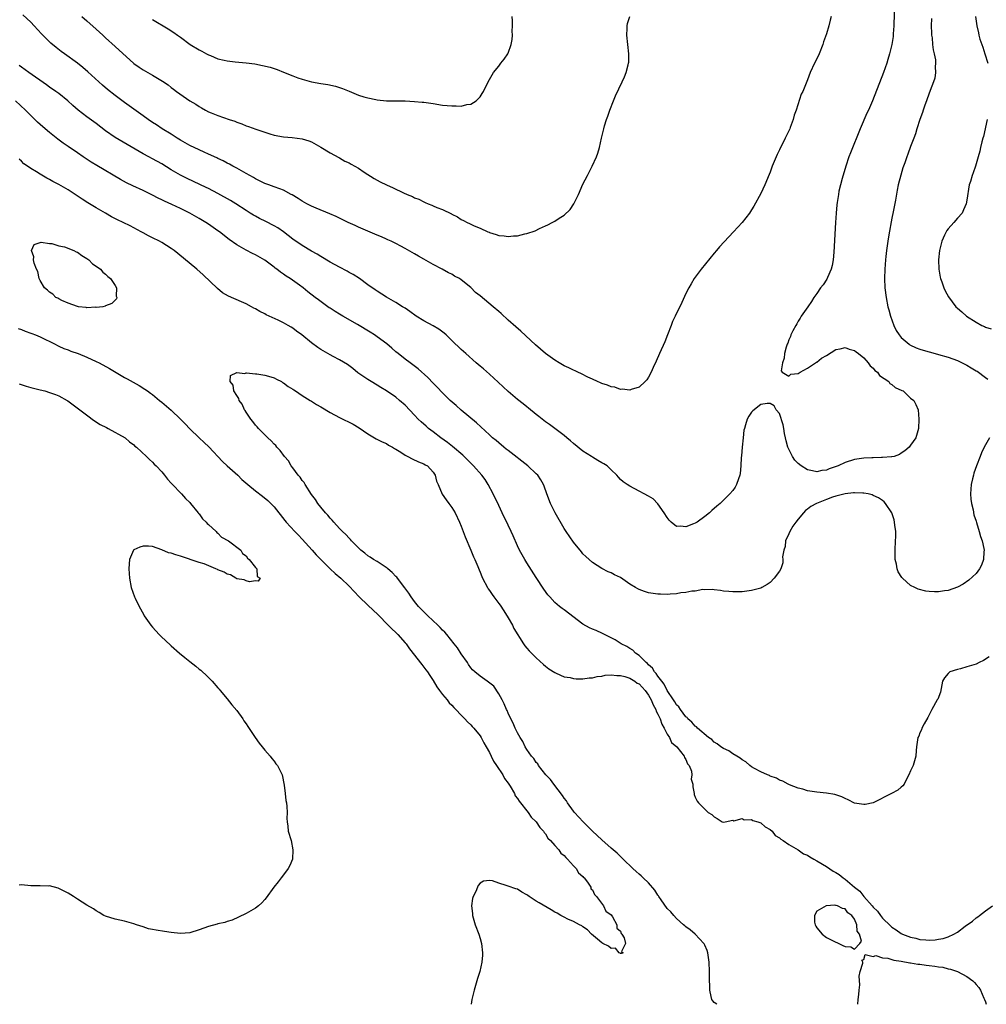
# Model space of a CAD drawing. Units: inches. Extents: x 2616000 to 2619000, y 1503000 to 1506000.
# Drawn here: x 2616583 to 2616789, y 1503000 to 1503210 of the extents above; entities that cross this region are included whole.
import ezdxf

# ---------------------------------------------------------------- set-up
doc = ezdxf.new("R2010")
doc.units = ezdxf.units.IN
doc.header["$MEASUREMENT"] = 0
doc.layers.add('LD26161503_2ft', color=212, linetype='Continuous')

msp = doc.modelspace()

# ---------------------------------------------------------------- linework, layer by layer
at = {"layer": 'LD26161503_2ft'}
for points, elevation in [([(2616769.56, 1503213), (2616769.43, 1503209.43), (2616769.44, 1503209), (2616769.29, 1503207.29), (2616769.29, 1503207), (2616769.27, 1503206.73), (2616768.99, 1503205), (2616768.5, 1503203), (2616768.16, 1503201.84), (2616767.9, 1503201), (2616767.18, 1503199), (2616764.84, 1503193), (2616764, 1503191), (2616763.68, 1503190.32), (2616762.23, 1503187), (2616760.14, 1503181.86), (2616759.82, 1503181), (2616759.14, 1503179), (2616758.36, 1503176.36), (2616758.01, 1503175), (2616757.7, 1503173.7), (2616757.57, 1503173), (2616757.29, 1503171.29), (2616757.25, 1503170.75), (2616757.08, 1503169), (2616756.95, 1503167), (2616756.63, 1503160.63), (2616756.46, 1503159), (2616756.21, 1503157.79), (2616756.01, 1503157), (2616755.22, 1503155.22), (2616755.09, 1503154.91), (2616754.29, 1503153.71), (2616753.77, 1503153), (2616753, 1503151.85), (2616752.36, 1503151), (2616751.86, 1503150.14), (2616751.01, 1503149), (2616749.65, 1503147), (2616749.43, 1503146.57), (2616749, 1503145.92), (2616748.67, 1503145.33), (2616748.45, 1503145), (2616747.83, 1503143.83), (2616747.44, 1503143), (2616747.35, 1503142.65), (2616747, 1503141.91), (2616746.76, 1503141.24), (2616746.63, 1503141), (2616746.39, 1503140.39), (2616746.05, 1503139), (2616746.02, 1503137.98), (2616745.63, 1503137), (2616745.34, 1503135.34), (2616745.58, 1503135), (2616747, 1503134.15), (2616747.41, 1503134.59), (2616749, 1503134.75), (2616749.39, 1503135), (2616751, 1503135.89), (2616752.7, 1503137), (2616752.86, 1503137.14), (2616753, 1503137.18), (2616753.97, 1503138.03), (2616755, 1503138.59), (2616757, 1503139.84), (2616757.97, 1503139.97), (2616759, 1503140.26), (2616759.9, 1503139.9), (2616761, 1503139.68), (2616761.36, 1503139.36), (2616761.9, 1503139), (2616763, 1503138.07), (2616763.97, 1503137), (2616764.36, 1503136.36), (2616765, 1503135.87), (2616765.38, 1503135.38), (2616765.92, 1503135), (2616766.34, 1503134.34), (2616768.35, 1503133), (2616768.6, 1503132.6), (2616769, 1503132.38), (2616769.74, 1503131.74), (2616771.11, 1503131.11), (2616771.38, 1503131), (2616773, 1503129.49), (2616773.69, 1503129), (2616774.09, 1503128.09), (2616774.62, 1503127), (2616774.78, 1503125), (2616774.7, 1503123), (2616774.12, 1503121), (2616773, 1503119.42), (2616772.68, 1503119), (2616771.8, 1503118.2), (2616771, 1503117.69), (2616770.6, 1503117.4), (2616769.47, 1503117), (2616769, 1503116.91), (2616768.93, 1503116.93), (2616767, 1503116.79), (2616766.81, 1503116.81), (2616765, 1503116.74), (2616764.74, 1503116.74), (2616763, 1503116.63), (2616761, 1503116.34), (2616759, 1503115.73), (2616757.52, 1503115), (2616755.62, 1503114.38), (2616755, 1503114.1), (2616754.01, 1503113.99), (2616753, 1503113.74), (2616752.02, 1503113.98), (2616751, 1503114.16), (2616749.6, 1503115), (2616749, 1503115.51), (2616748.23, 1503116.23), (2616747.74, 1503117), (2616746.78, 1503119), (2616746.38, 1503120.38), (2616746.25, 1503121), (2616746.06, 1503121.94), (2616745.89, 1503123), (2616745.8, 1503123.8), (2616745, 1503126.17), (2616744.26, 1503127), (2616743.85, 1503127.85), (2616743, 1503128.35), (2616742.32, 1503128.32), (2616741, 1503128.11), (2616739.26, 1503126.74), (2616739, 1503126.45), (2616738.41, 1503125.59), (2616738.11, 1503125), (2616737.75, 1503123.75), (2616737.49, 1503123), (2616737.4, 1503122.6), (2616737.19, 1503121), (2616736.99, 1503119), (2616736.86, 1503117.14), (2616736.83, 1503116.82), (2616736.75, 1503115), (2616736.61, 1503113.39), (2616736.54, 1503113), (2616736.24, 1503112.24), (2616735.83, 1503111), (2616735.51, 1503110.49), (2616735, 1503109.77), (2616734.39, 1503109), (2616733, 1503107.7), (2616732.31, 1503107), (2616731.57, 1503106.43), (2616730.51, 1503105.49), (2616730.06, 1503105), (2616729, 1503104.18), (2616727.4, 1503103), (2616727, 1503102.77), (2616726.6, 1503102.6), (2616725, 1503102.02), (2616723.85, 1503102.15), (2616723, 1503102.07), (2616721.81, 1503103), (2616721.42, 1503103.42), (2616721, 1503103.98), (2616720.33, 1503105), (2616719, 1503106.91), (2616717.96, 1503107.96), (2616717, 1503108.54), (2616716.05, 1503109), (2616715, 1503109.6), (2616713, 1503110.66), (2616712.44, 1503111), (2616711.59, 1503111.59), (2616711, 1503112.1), (2616710.56, 1503112.56), (2616710.24, 1503113), (2616709, 1503114.15), (2616708.15, 1503115), (2616707.44, 1503115.44), (2616707, 1503115.66), (2616706.18, 1503116.18), (2616705, 1503116.84), (2616704.8, 1503117), (2616703, 1503118.14), (2616701, 1503119.78), (2616700.36, 1503120.36), (2616699.57, 1503121), (2616699, 1503121.51), (2616696.96, 1503123), (2616695.85, 1503123.85), (2616695, 1503124.44), (2616694.26, 1503125), (2616693.58, 1503125.58), (2616693, 1503126), (2616691.34, 1503127.34), (2616691, 1503127.6), (2616690.23, 1503128.23), (2616689, 1503129.18), (2616687, 1503130.91), (2616684.9, 1503132.9), (2616683, 1503134.6), (2616681.72, 1503135.72), (2616681, 1503136.31), (2616680.2, 1503137), (2616677.95, 1503139), (2616677.47, 1503139.47), (2616677, 1503139.89), (2616675, 1503141.82), (2616673.73, 1503143), (2616673.34, 1503143.34), (2616672.2, 1503144.2), (2616670.95, 1503144.95), (2616669, 1503145.99), (2616667.33, 1503147), (2616665.97, 1503147.97), (2616665, 1503148.67), (2616664.43, 1503149), (2616663, 1503149.93), (2616661.03, 1503151.03), (2616659, 1503152.31), (2616658.61, 1503152.61), (2616657, 1503153.68), (2616655.24, 1503155), (2616653.87, 1503155.87), (2616653, 1503156.34), (2616652.59, 1503156.59), (2616651, 1503157.43), (2616649, 1503158.55), (2616647, 1503159.72), (2616646.21, 1503160.21), (2616645, 1503160.9), (2616643, 1503162.09), (2616641, 1503163.46), (2616639, 1503165), (2616637.82, 1503165.82), (2616637, 1503166.3), (2616635.22, 1503167.22), (2616633.87, 1503167.87), (2616633, 1503168.31), (2616632.56, 1503168.56), (2616631.87, 1503169), (2616631, 1503169.53), (2616628.8, 1503171), (2616627.67, 1503171.67), (2616625, 1503173.16), (2616623, 1503174.22), (2616622.48, 1503174.48), (2616618.4, 1503176.4), (2616617, 1503177.11), (2616615, 1503178.24), (2616613, 1503179.49), (2616611, 1503180.62), (2616610.26, 1503181), (2616609, 1503181.68), (2616603, 1503185.14), (2616601, 1503186.54), (2616599, 1503188.12), (2616597, 1503189.59), (2616595.16, 1503191), (2616594, 1503192), (2616592.9, 1503193), (2616591, 1503194.54), (2616590.39, 1503195), (2616589, 1503195.93), (2616588.38, 1503196.38), (2616584.55, 1503199), (2616583, 1503200.14), (2616582.51, 1503200.51)], 7844), ([(2616756.03, 1503211), (2616755.79, 1503210.21), (2616755.5, 1503209), (2616755, 1503207.26), (2616754.41, 1503205.59), (2616754.23, 1503205), (2616753.45, 1503203), (2616753, 1503201.94), (2616752.5, 1503201), (2616751.57, 1503199), (2616751, 1503197.45), (2616749.94, 1503195), (2616749.63, 1503194.37), (2616748.53, 1503191), (2616748.11, 1503189.89), (2616747.91, 1503189), (2616747.3, 1503187.3), (2616747.18, 1503187), (2616747, 1503186.6), (2616746.45, 1503185.55), (2616746.23, 1503185), (2616745.48, 1503183.48), (2616745.15, 1503182.85), (2616745, 1503182.53), (2616744.48, 1503181.52), (2616743.43, 1503179), (2616743, 1503177.75), (2616742.79, 1503177.21), (2616741.87, 1503175), (2616741, 1503173.21), (2616739.5, 1503170.5), (2616739, 1503169.69), (2616738.55, 1503169), (2616737, 1503166.96), (2616735.17, 1503165), (2616733.13, 1503162.87), (2616732.18, 1503161.82), (2616731.51, 1503161), (2616731, 1503160.41), (2616728.26, 1503157), (2616726.77, 1503155), (2616726.1, 1503153.9), (2616725.6, 1503153), (2616725, 1503151.81), (2616724.1, 1503149.9), (2616722.68, 1503147), (2616722.16, 1503145.84), (2616721.83, 1503145), (2616721.08, 1503143), (2616720.48, 1503141.52), (2616719.32, 1503139), (2616718.64, 1503137.36), (2616718.01, 1503136.01), (2616717.58, 1503135), (2616717, 1503133.92), (2616716.65, 1503133.35), (2616716.32, 1503133), (2616715, 1503131.84), (2616713.32, 1503131.32), (2616713, 1503131.17), (2616711.38, 1503131.38), (2616711, 1503131.32), (2616709.8, 1503131.8), (2616709, 1503131.88), (2616708.24, 1503132.24), (2616707, 1503132.59), (2616706.72, 1503132.72), (2616706.07, 1503133), (2616705, 1503133.54), (2616704.02, 1503133.98), (2616702.67, 1503134.67), (2616701.88, 1503135), (2616701.31, 1503135.31), (2616701, 1503135.42), (2616699.98, 1503135.98), (2616699, 1503136.4), (2616697.94, 1503137), (2616697, 1503137.56), (2616695, 1503138.98), (2616692.85, 1503140.85), (2616689.75, 1503143.75), (2616688.67, 1503144.67), (2616687, 1503146.15), (2616685.53, 1503147.53), (2616685, 1503147.96), (2616683.82, 1503149), (2616681, 1503151.33), (2616680.06, 1503152.06), (2616679, 1503153.09), (2616677, 1503154.75), (2616676.61, 1503155), (2616675.56, 1503155.56), (2616675, 1503155.96), (2616674.26, 1503156.26), (2616672.93, 1503157), (2616671, 1503158.02), (2616669, 1503159.19), (2616667.82, 1503159.81), (2616667, 1503160.3), (2616665, 1503161.45), (2616664.07, 1503161.93), (2616663, 1503162.51), (2616661.98, 1503163), (2616661.3, 1503163.3), (2616661, 1503163.42), (2616659.94, 1503163.94), (2616659, 1503164.29), (2616658.52, 1503164.52), (2616657, 1503165.11), (2616655, 1503165.99), (2616654.33, 1503166.33), (2616652.83, 1503167), (2616650.25, 1503168.25), (2616648.87, 1503168.87), (2616645.96, 1503170.04), (2616645, 1503170.45), (2616643.96, 1503171), (2616643, 1503171.54), (2616642.13, 1503172.13), (2616640.87, 1503172.87), (2616640.61, 1503173), (2616639, 1503173.86), (2616638.21, 1503174.21), (2616637, 1503174.6), (2616635.9, 1503175), (2616635.26, 1503175.26), (2616635, 1503175.34), (2616633.91, 1503175.91), (2616633, 1503176.31), (2616632.58, 1503176.58), (2616631.79, 1503177), (2616631, 1503177.45), (2616630.01, 1503177.99), (2616629, 1503178.56), (2616628.17, 1503179), (2616627.43, 1503179.43), (2616627, 1503179.64), (2616626.13, 1503180.13), (2616625, 1503180.64), (2616624.77, 1503180.77), (2616623, 1503181.56), (2616622.04, 1503182.04), (2616621, 1503182.48), (2616619, 1503183.45), (2616618.02, 1503184.02), (2616617, 1503184.56), (2616616.29, 1503185), (2616615, 1503185.83), (2616613.05, 1503187), (2616611.83, 1503187.83), (2616611, 1503188.35), (2616610.05, 1503189), (2616609, 1503189.79), (2616605, 1503192.63), (2616603, 1503194.09), (2616601.38, 1503195.38), (2616600.3, 1503196.3), (2616599.53, 1503197), (2616597.2, 1503199.2), (2616596.13, 1503200.13), (2616595, 1503201.01), (2616592.2, 1503203), (2616591.51, 1503203.51), (2616590.4, 1503204.4), (2616589.32, 1503205.32), (2616587.29, 1503207.29), (2616585.71, 1503209), (2616585, 1503209.75), (2616583.32, 1503211.32)], 7842), ([(2616595.94, 1503211), (2616597, 1503210.05), (2616599, 1503208.3), (2616600.41, 1503207), (2616601, 1503206.44), (2616603, 1503204.6), (2616607, 1503200.97), (2616608.16, 1503200.16), (2616609, 1503199.58), (2616611, 1503198.47), (2616613.16, 1503197.16), (2616614.36, 1503196.36), (2616615, 1503195.84), (2616615.5, 1503195.5), (2616616.12, 1503195), (2616618.97, 1503193), (2616620.26, 1503192.26), (2616621, 1503191.74), (2616621.49, 1503191.49), (2616622.31, 1503191), (2616623, 1503190.66), (2616623.58, 1503190.42), (2616625, 1503189.87), (2616627.42, 1503189), (2616628.62, 1503188.62), (2616629, 1503188.45), (2616630.08, 1503188.08), (2616631, 1503187.67), (2616631.51, 1503187.51), (2616633.11, 1503186.89), (2616636.06, 1503185.94), (2616637, 1503185.66), (2616639, 1503185.26), (2616640.89, 1503185.11), (2616643, 1503184.89), (2616644.44, 1503184.44), (2616645, 1503184.23), (2616647, 1503183.11), (2616649, 1503181.84), (2616650.84, 1503180.84), (2616651, 1503180.77), (2616652.12, 1503180.12), (2616653, 1503179.71), (2616653.44, 1503179.44), (2616654.27, 1503179), (2616655, 1503178.56), (2616656.23, 1503177.77), (2616658.36, 1503176.36), (2616659.67, 1503175.67), (2616661, 1503175), (2616662.41, 1503174.41), (2616664.66, 1503173.34), (2616665.43, 1503173), (2616666.54, 1503172.54), (2616667, 1503172.28), (2616667.94, 1503171.94), (2616669, 1503171.37), (2616669.27, 1503171.27), (2616669.89, 1503171), (2616670.7, 1503170.7), (2616671, 1503170.55), (2616671.79, 1503170.21), (2616673, 1503169.78), (2616674.87, 1503168.87), (2616675, 1503168.78), (2616676.18, 1503168.18), (2616677, 1503167.62), (2616677.44, 1503167.44), (2616678.22, 1503167), (2616678.77, 1503166.77), (2616679, 1503166.64), (2616679.73, 1503166.27), (2616681, 1503165.76), (2616682.7, 1503165), (2616682.92, 1503164.92), (2616683, 1503164.86), (2616684.46, 1503164.46), (2616685, 1503164.24), (2616686.14, 1503164.14), (2616687, 1503164.02), (2616688.14, 1503164.14), (2616689, 1503164.17), (2616690.56, 1503164.56), (2616691, 1503164.61), (2616692.78, 1503165.22), (2616693.68, 1503165.68), (2616695, 1503166.25), (2616695.52, 1503166.48), (2616696.39, 1503167), (2616697, 1503167.29), (2616697.9, 1503167.9), (2616699, 1503168.57), (2616700.26, 1503169.74), (2616701.02, 1503170.98), (2616702.01, 1503173), (2616703, 1503175.17), (2616703.96, 1503177), (2616704.29, 1503177.71), (2616704.97, 1503179), (2616705.9, 1503181), (2616706.17, 1503181.83), (2616706.51, 1503183), (2616706.95, 1503185), (2616707.45, 1503187), (2616707.62, 1503187.62), (2616708.05, 1503189), (2616708.31, 1503189.69), (2616708.76, 1503191), (2616709.53, 1503193), (2616709.93, 1503194.07), (2616711.34, 1503197), (2616711.87, 1503198.13), (2616712.22, 1503199), (2616712.64, 1503200.64), (2616712.75, 1503201), (2616712.77, 1503201.23), (2616712.81, 1503203), (2616712.34, 1503207), (2616712.44, 1503208.44), (2616712.44, 1503209), (2616712.53, 1503209.47), (2616713.04, 1503210.96)], 7840), ([(2616611, 1503210.37), (2616614.37, 1503208.37), (2616615.57, 1503207.57), (2616616.32, 1503207), (2616617, 1503206.54), (2616619.09, 1503205), (2616621, 1503203.87), (2616621.57, 1503203.57), (2616622.58, 1503203), (2616623, 1503202.79), (2616623.37, 1503202.63), (2616625, 1503201.98), (2616626.36, 1503201.64), (2616627, 1503201.51), (2616628.68, 1503201.32), (2616631, 1503201.12), (2616632.88, 1503200.88), (2616634.55, 1503200.55), (2616636.14, 1503200.14), (2616637.65, 1503199.65), (2616639, 1503199.1), (2616641, 1503198.32), (2616642.08, 1503197.92), (2616643, 1503197.6), (2616645, 1503197.03), (2616647, 1503196.7), (2616648.49, 1503196.49), (2616650.12, 1503196.12), (2616651.61, 1503195.61), (2616653, 1503195.01), (2616655, 1503194.22), (2616656.14, 1503193.86), (2616657, 1503193.62), (2616658.75, 1503193.25), (2616659, 1503193.21), (2616661, 1503193.01), (2616664.97, 1503192.97), (2616667, 1503192.83), (2616668.66, 1503192.66), (2616669, 1503192.66), (2616670.45, 1503192.45), (2616671, 1503192.4), (2616673, 1503192.08), (2616674, 1503192), (2616675, 1503191.88), (2616675.93, 1503191.93), (2616677, 1503191.87), (2616678.17, 1503192.17), (2616679, 1503192.26), (2616680.17, 1503193), (2616680.62, 1503193.38), (2616681, 1503193.85), (2616681.46, 1503194.54), (2616681.72, 1503195), (2616682.74, 1503197), (2616683.9, 1503199), (2616685, 1503200.37), (2616685.47, 1503201), (2616686.15, 1503201.85), (2616686.93, 1503203), (2616687, 1503203.15), (2616687.68, 1503205), (2616687.89, 1503206.11), (2616687.93, 1503207), (2616687.89, 1503207.89), (2616687.93, 1503209), (2616687.91, 1503210.09), (2616687.86, 1503211)], 7838), ([(2616777.47, 1503210.53), (2616777.41, 1503209), (2616777.46, 1503207.46), (2616777.5, 1503207), (2616777.58, 1503206.42), (2616777.71, 1503205), (2616777.85, 1503203.85), (2616778.04, 1503203), (2616778.3, 1503201.7), (2616778.34, 1503201), (2616778.26, 1503200.26), (2616778.33, 1503199), (2616778.15, 1503197.85), (2616777.87, 1503197), (2616777.19, 1503195.19), (2616776.57, 1503193.43), (2616776.39, 1503193), (2616776.04, 1503192.04), (2616775.69, 1503191), (2616775.53, 1503190.47), (2616774.97, 1503188.97), (2616774.35, 1503187), (2616774.06, 1503185.94), (2616773.66, 1503185), (2616773, 1503183.23), (2616772.41, 1503181.59), (2616772.18, 1503181), (2616771.75, 1503179.75), (2616771.35, 1503178.65), (2616770.89, 1503177.11), (2616770.36, 1503175), (2616770.11, 1503173.89), (2616769.79, 1503171.79), (2616769.3, 1503169.3), (2616769, 1503167.89), (2616768.36, 1503164.36), (2616768.15, 1503163), (2616768.02, 1503161.98), (2616767.87, 1503161), (2616767.7, 1503159.7), (2616767.64, 1503159), (2616767.49, 1503157), (2616767.45, 1503155), (2616767.52, 1503153), (2616767.76, 1503151), (2616768.15, 1503149), (2616768.32, 1503148.32), (2616768.71, 1503147), (2616769.42, 1503145), (2616769.94, 1503143.94), (2616770.54, 1503143), (2616771, 1503142.46), (2616772.67, 1503141), (2616772.87, 1503140.87), (2616774.21, 1503140.21), (2616775, 1503139.95), (2616775.69, 1503139.69), (2616777, 1503139.34), (2616777.26, 1503139.26), (2616779, 1503138.83), (2616781, 1503138.26), (2616783, 1503137.5), (2616785, 1503136.51), (2616785.98, 1503135.98), (2616787, 1503135.34), (2616787.22, 1503135.22), (2616789, 1503133.88), (2616789.53, 1503133.53)], 7846), ([(2616786.9, 1503211), (2616787.14, 1503209), (2616787.53, 1503207.53), (2616787.61, 1503207), (2616787.83, 1503206.17), (2616788.2, 1503205), (2616788.43, 1503204.43), (2616788.87, 1503203), (2616789.53, 1503201)], 7848), ([(2616789.83, 1503121), (2616788.75, 1503119), (2616788.18, 1503117.82), (2616787.85, 1503117), (2616787.11, 1503115), (2616786.55, 1503113.45), (2616786.42, 1503113), (2616786.26, 1503112.26), (2616785.95, 1503111), (2616785.81, 1503109), (2616785.89, 1503107.89), (2616786.01, 1503107), (2616786.35, 1503105.65), (2616786.54, 1503104.54), (2616787, 1503103.23), (2616787.1, 1503102.9), (2616787.65, 1503101), (2616787.92, 1503099.92), (2616788.26, 1503099), (2616788.65, 1503097.35), (2616788.71, 1503097), (2616788.67, 1503096.67), (2616788.61, 1503095), (2616788.18, 1503093.82), (2616787.76, 1503093), (2616787, 1503092), (2616785.44, 1503090.56), (2616784.24, 1503089.76), (2616783, 1503089.08), (2616781, 1503088.36), (2616780.28, 1503088.28), (2616779, 1503088.1), (2616778.12, 1503088.12), (2616777, 1503088.17), (2616776.26, 1503088.26), (2616774.64, 1503088.64), (2616773.93, 1503089), (2616773, 1503089.44), (2616771.26, 1503091), (2616771.14, 1503091.14), (2616770.36, 1503092.36), (2616770.15, 1503093), (2616769.98, 1503094.02), (2616769.72, 1503095), (2616769.69, 1503095.69), (2616769.7, 1503097), (2616769.81, 1503099), (2616769.84, 1503099.84), (2616769.83, 1503101), (2616769.64, 1503102.36), (2616769.59, 1503103), (2616769.48, 1503103.48), (2616768.97, 1503105), (2616767.66, 1503107), (2616767.34, 1503107.34), (2616767, 1503107.6), (2616766.17, 1503108.17), (2616765, 1503108.71), (2616764.79, 1503108.79), (2616763.92, 1503109), (2616763, 1503109.18), (2616762.82, 1503109.18), (2616761, 1503109.26), (2616760.78, 1503109.22), (2616759, 1503109.05), (2616757, 1503108.54), (2616756.31, 1503108.31), (2616755, 1503107.85), (2616752.9, 1503107), (2616751.68, 1503106.32), (2616751, 1503105.74), (2616750.54, 1503105.46), (2616750.12, 1503105), (2616749, 1503103.62), (2616748.45, 1503103), (2616747.87, 1503102.13), (2616747.17, 1503101), (2616747, 1503100.51), (2616746.28, 1503099), (2616746.19, 1503097.81), (2616745.88, 1503097), (2616745.6, 1503095.6), (2616745.7, 1503095), (2616745.71, 1503094.29), (2616745.24, 1503093), (2616745, 1503092.52), (2616743.88, 1503091), (2616743, 1503090.12), (2616742.33, 1503089.67), (2616741.21, 1503089), (2616741, 1503088.9), (2616739, 1503088.36), (2616737, 1503088.12), (2616735, 1503088.1), (2616734.19, 1503088.19), (2616733, 1503088.26), (2616732.39, 1503088.39), (2616731, 1503088.54), (2616730.62, 1503088.62), (2616729, 1503088.54), (2616728.58, 1503088.58), (2616727, 1503088.24), (2616726.24, 1503088.24), (2616725, 1503087.93), (2616723.88, 1503087.88), (2616723, 1503087.69), (2616721.63, 1503087.63), (2616721, 1503087.54), (2616719.58, 1503087.58), (2616719, 1503087.57), (2616717, 1503087.91), (2616716.17, 1503088.17), (2616715, 1503088.59), (2616714.71, 1503088.71), (2616714.2, 1503089), (2616713, 1503089.74), (2616711, 1503091.14), (2616709.76, 1503091.76), (2616709, 1503092.19), (2616708.39, 1503092.39), (2616707, 1503093.08), (2616705, 1503094.37), (2616704.34, 1503095), (2616703.63, 1503095.63), (2616703, 1503096.25), (2616702.67, 1503096.67), (2616701, 1503098.69), (2616699.4, 1503101), (2616699, 1503101.64), (2616697.07, 1503105), (2616696.06, 1503107), (2616695.3, 1503109), (2616694.69, 1503110.69), (2616694.56, 1503111), (2616694.01, 1503112.01), (2616693.33, 1503113), (2616693, 1503113.34), (2616691.24, 1503115), (2616687, 1503118.27), (2616686.61, 1503118.61), (2616686.09, 1503119), (2616685, 1503119.9), (2616684.42, 1503120.42), (2616683.69, 1503121), (2616683, 1503121.61), (2616680.21, 1503124.21), (2616677, 1503126.88), (2616675.87, 1503127.87), (2616674.63, 1503129), (2616673, 1503130.6), (2616671.84, 1503131.84), (2616671, 1503132.68), (2616669.87, 1503133.87), (2616667.76, 1503135.76), (2616666.62, 1503136.62), (2616666.07, 1503137), (2616665, 1503137.79), (2616663.48, 1503139), (2616663, 1503139.39), (2616662.15, 1503140.15), (2616661.09, 1503141.09), (2616659, 1503142.6), (2616658.42, 1503143), (2616657.55, 1503143.55), (2616654.82, 1503145.18), (2616651.7, 1503147), (2616651, 1503147.43), (2616650.01, 1503148.01), (2616649, 1503148.67), (2616648.79, 1503148.79), (2616646.45, 1503150.45), (2616645.75, 1503151), (2616644.19, 1503152.19), (2616643.2, 1503153), (2616642.42, 1503153.58), (2616640.44, 1503155), (2616639.56, 1503155.56), (2616639, 1503155.96), (2616638.36, 1503156.36), (2616637.58, 1503157), (2616637.24, 1503157.24), (2616637, 1503157.44), (2616635, 1503158.94), (2616633, 1503160.1), (2616632.39, 1503160.39), (2616631, 1503161.11), (2616629, 1503162.22), (2616627.38, 1503163.38), (2616625.31, 1503165), (2616625, 1503165.23), (2616623, 1503166.62), (2616622.41, 1503167), (2616621, 1503167.86), (2616618.96, 1503169), (2616617, 1503169.97), (2616615.15, 1503170.85), (2616613.55, 1503171.55), (2616613, 1503171.83), (2616612.19, 1503172.19), (2616611, 1503172.85), (2616609, 1503173.84), (2616606.84, 1503174.84), (2616605.49, 1503175.49), (2616604.19, 1503176.19), (2616599.15, 1503179.15), (2616597.9, 1503179.9), (2616596.23, 1503181), (2616595, 1503181.87), (2616593, 1503183.21), (2616591.91, 1503183.91), (2616590.76, 1503184.76), (2616589, 1503186.19), (2616588.1, 1503187), (2616587, 1503187.95), (2616586.45, 1503188.45), (2616585, 1503189.84), (2616583.86, 1503191), (2616581.71, 1503193)], 7846), ([(2616789.33, 1503189), (2616788.61, 1503185.39), (2616788.46, 1503185), (2616788.21, 1503184.21), (2616787.94, 1503183), (2616787.79, 1503182.21), (2616787.43, 1503181), (2616786.85, 1503179), (2616786.39, 1503177.61), (2616786.16, 1503177), (2616785.77, 1503175.77), (2616785.55, 1503175), (2616785, 1503171.73), (2616784.86, 1503171), (2616784.34, 1503169.66), (2616783.99, 1503169), (2616783, 1503167.91), (2616782.24, 1503167), (2616781, 1503165.62), (2616780.74, 1503165.26), (2616780.6, 1503165), (2616780.28, 1503164.28), (2616779.67, 1503163), (2616779.17, 1503161), (2616778.98, 1503159), (2616779.04, 1503157), (2616779.3, 1503155.3), (2616779.4, 1503155), (2616779.68, 1503154.32), (2616780.12, 1503153), (2616780.4, 1503152.4), (2616781.1, 1503151.1), (2616782.7, 1503149), (2616783, 1503148.72), (2616783.94, 1503147.94), (2616784.98, 1503147), (2616787, 1503145.69), (2616788.2, 1503145), (2616788.76, 1503144.76), (2616789, 1503144.61), (2616790.25, 1503144.25)], 7848), ([(2616789.8, 1503074.2), (2616788.59, 1503073.41), (2616787.66, 1503073), (2616787, 1503072.68), (2616785, 1503072.05), (2616783.67, 1503071.67), (2616783, 1503071.53), (2616781.38, 1503071), (2616781, 1503070.63), (2616780.26, 1503069.74), (2616779.85, 1503069), (2616779.36, 1503066.64), (2616778.8, 1503065.2), (2616778.7, 1503065), (2616777.57, 1503063), (2616776.71, 1503061.29), (2616775.89, 1503059.89), (2616775.43, 1503059), (2616775.34, 1503058.66), (2616775, 1503057.98), (2616774.73, 1503057.27), (2616774.56, 1503057), (2616774.46, 1503056.46), (2616774.25, 1503055), (2616774.21, 1503054.21), (2616774.13, 1503053), (2616773.52, 1503051), (2616773, 1503049.88), (2616772.66, 1503049), (2616772.2, 1503048.2), (2616771.61, 1503047), (2616771.37, 1503046.63), (2616771, 1503046.41), (2616770.25, 1503045.75), (2616768.9, 1503045), (2616765, 1503043.05), (2616763.3, 1503042.7), (2616763, 1503042.67), (2616761.01, 1503042.99), (2616759.69, 1503043.69), (2616759, 1503043.93), (2616758.29, 1503044.29), (2616757, 1503044.72), (2616756.78, 1503044.78), (2616755, 1503045.11), (2616753, 1503045.31), (2616751, 1503045.6), (2616749.98, 1503045.98), (2616749, 1503046.2), (2616747.12, 1503046.88), (2616746.87, 1503047), (2616745.68, 1503047.68), (2616745, 1503047.87), (2616744.33, 1503048.33), (2616743, 1503048.73), (2616742.85, 1503048.85), (2616742.44, 1503049), (2616741, 1503049.63), (2616739.66, 1503050.34), (2616739, 1503050.75), (2616738.67, 1503051), (2616737.79, 1503051.79), (2616737, 1503052.2), (2616736.59, 1503052.59), (2616735.84, 1503053), (2616735, 1503053.52), (2616734.16, 1503054.16), (2616733, 1503054.65), (2616732.48, 1503055), (2616731.67, 1503055.67), (2616731, 1503056.01), (2616730.53, 1503056.53), (2616729.84, 1503057), (2616727.46, 1503059), (2616727.24, 1503059.24), (2616727, 1503059.4), (2616726.28, 1503060.28), (2616725.41, 1503061), (2616725.23, 1503061.23), (2616725, 1503061.42), (2616723.81, 1503063), (2616723.51, 1503063.51), (2616723, 1503063.97), (2616722.64, 1503064.64), (2616722.36, 1503065), (2616721, 1503067.02), (2616720.38, 1503068.38), (2616719.83, 1503069), (2616719, 1503070.07), (2616718.65, 1503070.65), (2616718.27, 1503071), (2616717.82, 1503071.82), (2616717, 1503072.51), (2616716.79, 1503072.79), (2616716.48, 1503073), (2616715, 1503074.5), (2616714.22, 1503075), (2616713.62, 1503075.62), (2616713, 1503075.99), (2616712.4, 1503076.4), (2616711.13, 1503077), (2616709.86, 1503077.86), (2616709, 1503078.31), (2616707.58, 1503079), (2616707.2, 1503079.2), (2616705.81, 1503079.81), (2616705, 1503080.13), (2616704.4, 1503080.4), (2616703, 1503081.19), (2616699, 1503084.24), (2616698.55, 1503084.55), (2616697.99, 1503085), (2616697, 1503085.84), (2616695.88, 1503087), (2616695.47, 1503087.47), (2616694.64, 1503088.64), (2616693, 1503091.15), (2616691, 1503094.28), (2616690.57, 1503095), (2616690, 1503096), (2616689.46, 1503097), (2616689, 1503097.93), (2616688.06, 1503100.06), (2616687.63, 1503101), (2616687, 1503102.31), (2616685.75, 1503105), (2616685, 1503106.53), (2616683.84, 1503109), (2616682.76, 1503111), (2616682.06, 1503112.06), (2616681.36, 1503113), (2616679.59, 1503115), (2616679, 1503115.57), (2616678.3, 1503116.3), (2616677.3, 1503117.3), (2616675.13, 1503119.13), (2616674.02, 1503120.02), (2616672.63, 1503121), (2616671, 1503122.25), (2616670, 1503123), (2616669.46, 1503123.46), (2616668.4, 1503124.39), (2616667.8, 1503125), (2616667, 1503125.86), (2616665, 1503127.98), (2616663.81, 1503129), (2616663, 1503129.66), (2616661.02, 1503131), (2616659.77, 1503131.77), (2616659, 1503132.27), (2616657.76, 1503133), (2616657, 1503133.49), (2616654.9, 1503134.9), (2616653.8, 1503135.8), (2616652.67, 1503136.67), (2616651, 1503137.69), (2616649.6, 1503138.4), (2616649, 1503138.73), (2616647, 1503139.85), (2616646.31, 1503140.31), (2616645, 1503141.29), (2616642.93, 1503143), (2616641.8, 1503143.8), (2616641, 1503144.39), (2616640.61, 1503144.61), (2616640, 1503145), (2616639, 1503145.58), (2616637.88, 1503146.12), (2616635.29, 1503147.29), (2616635, 1503147.46), (2616633.95, 1503147.95), (2616633, 1503148.53), (2616632.69, 1503148.69), (2616632.15, 1503149), (2616631, 1503149.61), (2616630.02, 1503150.02), (2616627.27, 1503151.27), (2616626, 1503152), (2616624.88, 1503152.88), (2616621.81, 1503155.81), (2616620.47, 1503157), (2616616.39, 1503160.39), (2616615.64, 1503161), (2616615, 1503161.47), (2616613, 1503162.72), (2616612.48, 1503163), (2616611, 1503163.7), (2616610.15, 1503164.15), (2616609, 1503164.76), (2616608.6, 1503165), (2616606.25, 1503166.25), (2616604.76, 1503167), (2616603.55, 1503167.55), (2616602.23, 1503168.23), (2616600.96, 1503168.96), (2616599, 1503170.11), (2616597.19, 1503171.19), (2616595.97, 1503171.97), (2616594.52, 1503173), (2616593, 1503174), (2616591, 1503175.13), (2616589.74, 1503175.74), (2616589, 1503176.16), (2616588.44, 1503176.44), (2616587, 1503177.29), (2616586.19, 1503177.81), (2616585, 1503178.54), (2616584.3, 1503179), (2616583.54, 1503179.54), (2616583, 1503180.08), (2616582.49, 1503180.49)], 7848), ([(2616582.32, 1503144.32), (2616583, 1503144.12), (2616583.77, 1503143.77), (2616585, 1503143.37), (2616585.26, 1503143.26), (2616586.01, 1503143), (2616587, 1503142.58), (2616590.23, 1503141), (2616590.71, 1503140.71), (2616591, 1503140.59), (2616592.08, 1503140.08), (2616593, 1503139.77), (2616593.54, 1503139.54), (2616595.11, 1503139), (2616597, 1503138.24), (2616599, 1503137.31), (2616599.6, 1503137), (2616601.79, 1503135.79), (2616605, 1503133.9), (2616605.59, 1503133.59), (2616608.18, 1503132.18), (2616609.4, 1503131.4), (2616609.95, 1503131), (2616610.57, 1503130.57), (2616611, 1503130.24), (2616612.51, 1503129), (2616613, 1503128.61), (2616615, 1503126.92), (2616617, 1503124.99), (2616617.99, 1503123.99), (2616619, 1503122.89), (2616621, 1503120.97), (2616622.03, 1503120.03), (2616623.04, 1503119.04), (2616625.96, 1503115.96), (2616626.99, 1503115), (2616629.21, 1503113), (2616630.13, 1503112.13), (2616631.41, 1503111), (2616633, 1503109.65), (2616634.51, 1503108.51), (2616635.63, 1503107.63), (2616636.28, 1503107), (2616637, 1503106.28), (2616639.32, 1503103.32), (2616639.59, 1503103), (2616641.43, 1503101), (2616642.21, 1503100.21), (2616643, 1503099.37), (2616645.11, 1503097), (2616646.01, 1503096.01), (2616647, 1503095), (2616649, 1503093.05), (2616650.05, 1503092.05), (2616651.24, 1503091), (2616653, 1503089.28), (2616655.18, 1503087), (2616657, 1503085.26), (2616659.2, 1503083.2), (2616661.39, 1503081), (2616662.17, 1503080.17), (2616663, 1503079.42), (2616663.42, 1503079), (2616665, 1503077.22), (2616665.18, 1503077), (2616665.93, 1503075.93), (2616668.55, 1503072.55), (2616669, 1503072.04), (2616669.45, 1503071.45), (2616669.77, 1503071), (2616670.25, 1503070.25), (2616671, 1503069.15), (2616671.8, 1503067.8), (2616672.36, 1503067), (2616673, 1503066.19), (2616673.98, 1503065), (2616674.42, 1503064.42), (2616675, 1503063.88), (2616675.42, 1503063.42), (2616675.85, 1503063), (2616677, 1503061.74), (2616677.77, 1503061), (2616678.33, 1503060.33), (2616679, 1503059.71), (2616679.35, 1503059.35), (2616679.66, 1503059), (2616681, 1503057.32), (2616681.21, 1503057), (2616681.82, 1503055.82), (2616682.33, 1503055), (2616683, 1503053.81), (2616683.41, 1503053), (2616683.91, 1503051.91), (2616684.55, 1503051), (2616685.84, 1503049), (2616686.23, 1503048.23), (2616687, 1503047.24), (2616687.15, 1503047), (2616687.41, 1503046.59), (2616688.33, 1503045), (2616688.53, 1503044.53), (2616689, 1503043.99), (2616689.37, 1503043.37), (2616691.27, 1503041), (2616691.96, 1503039.96), (2616693, 1503038.97), (2616693.75, 1503037.75), (2616694.53, 1503037), (2616694.67, 1503036.67), (2616695, 1503036.39), (2616695.52, 1503035.52), (2616696.07, 1503035), (2616697, 1503033.91), (2616697.81, 1503033), (2616698.27, 1503032.27), (2616699, 1503031.75), (2616699.33, 1503031.33), (2616699.72, 1503031), (2616701, 1503029.61), (2616701.26, 1503029.26), (2616701.56, 1503029), (2616702.07, 1503028.07), (2616703, 1503027.28), (2616703.11, 1503027.11), (2616703.22, 1503027), (2616703.93, 1503026.07), (2616704.64, 1503025), (2616704.7, 1503024.7), (2616705, 1503024.44), (2616705.43, 1503023.43), (2616705.89, 1503023), (2616707.4, 1503021), (2616707.88, 1503019.88), (2616709, 1503019.13), (2616709.33, 1503018.67), (2616710.26, 1503017), (2616710.25, 1503016.25), (2616711, 1503015.59), (2616711.15, 1503015.15), (2616711.31, 1503015), (2616711.82, 1503014.18), (2616712.06, 1503013), (2616711.26, 1503011.26), (2616711.58, 1503011), (2616711.17, 1503010.83), (2616711, 1503010.87), (2616710.93, 1503010.93), (2616710.75, 1503011), (2616709.97, 1503011.97), (2616709, 1503011.91), (2616708.45, 1503012.45), (2616707.27, 1503013), (2616707, 1503013.16), (2616706.1, 1503013.9), (2616704.82, 1503015), (2616703.93, 1503015.93), (2616703, 1503016.55), (2616702.75, 1503016.75), (2616702.25, 1503017), (2616701, 1503017.69), (2616699.79, 1503018.21), (2616699, 1503018.6), (2616698.26, 1503019), (2616697.47, 1503019.47), (2616697, 1503019.7), (2616696.19, 1503020.19), (2616693.64, 1503021.64), (2616693, 1503022.03), (2616691.51, 1503023), (2616691.21, 1503023.21), (2616691, 1503023.38), (2616689.95, 1503023.95), (2616689, 1503024.56), (2616688.64, 1503024.64), (2616687, 1503025.23), (2616686.59, 1503025.41), (2616685, 1503025.84), (2616683.63, 1503026.37), (2616683, 1503026.48), (2616681.71, 1503026.29), (2616681, 1503025.86), (2616680.62, 1503025.38), (2616680.48, 1503025), (2616680.09, 1503024.09), (2616679.51, 1503023), (2616679.39, 1503022.61), (2616679.18, 1503021), (2616679.37, 1503019.37), (2616679.38, 1503019), (2616679.52, 1503018.48), (2616679.97, 1503017), (2616680.72, 1503015), (2616681, 1503014.08), (2616681.3, 1503013), (2616681.51, 1503011), (2616681.53, 1503010.47), (2616681.38, 1503009), (2616680.94, 1503007), (2616680.47, 1503005.53), (2616679.72, 1503003), (2616679.24, 1503001), (2616679.07, 1503000)], 7848), ([(2616731.59, 1503000), (2616731, 1503000.39), (2616730.76, 1503000.76), (2616730.55, 1503001), (2616730.36, 1503001.64), (2616730.11, 1503003), (2616730.11, 1503004.11), (2616730.03, 1503005), (2616730, 1503006), (2616730, 1503007), (2616729.97, 1503009), (2616729.71, 1503011), (2616729.52, 1503011.52), (2616729, 1503012.61), (2616728.9, 1503012.9), (2616728.83, 1503013), (2616726.95, 1503014.95), (2616725.9, 1503015.9), (2616725, 1503016.52), (2616724.76, 1503016.76), (2616724.47, 1503017), (2616723, 1503018.34), (2616722.39, 1503019), (2616721.78, 1503019.78), (2616721, 1503020.48), (2616719.7, 1503022.3), (2616719.23, 1503023), (2616719.15, 1503023.15), (2616719, 1503023.32), (2616718.37, 1503024.37), (2616717, 1503025.92), (2616715.89, 1503027), (2616715.46, 1503027.46), (2616715, 1503027.82), (2616714.38, 1503028.38), (2616713.65, 1503029), (2616711.6, 1503031), (2616711.31, 1503031.31), (2616711, 1503031.55), (2616710.3, 1503032.3), (2616709.45, 1503033), (2616709, 1503033.32), (2616707, 1503035.11), (2616706.06, 1503036.06), (2616705.04, 1503037), (2616703.01, 1503039), (2616701.21, 1503041), (2616701, 1503041.26), (2616699.72, 1503043), (2616699.44, 1503043.44), (2616699, 1503044.04), (2616698.61, 1503044.61), (2616696.78, 1503047), (2616696.03, 1503048.03), (2616695.08, 1503049), (2616693.49, 1503051), (2616693.33, 1503051.33), (2616693, 1503051.64), (2616692.48, 1503052.48), (2616691.99, 1503053), (2616691, 1503054.42), (2616690.66, 1503055), (2616690.13, 1503056.13), (2616689.58, 1503057), (2616689, 1503058.02), (2616688.54, 1503059), (2616688.08, 1503060.08), (2616687.59, 1503061), (2616687, 1503062.22), (2616686.77, 1503062.77), (2616686.64, 1503063), (2616686.19, 1503064.19), (2616685.71, 1503065), (2616685, 1503066.3), (2616683.92, 1503067.92), (2616682.82, 1503068.82), (2616682.53, 1503069), (2616681, 1503070.07), (2616679.86, 1503071), (2616679.41, 1503071.41), (2616679, 1503071.89), (2616678.56, 1503072.56), (2616678.29, 1503073), (2616677, 1503074.88), (2616676.15, 1503076.15), (2616675.5, 1503077), (2616673.87, 1503079), (2616673.48, 1503079.48), (2616673, 1503079.93), (2616672.49, 1503080.49), (2616671.99, 1503081), (2616669.85, 1503083), (2616669.43, 1503083.43), (2616669, 1503083.8), (2616667.83, 1503085), (2616667, 1503086.05), (2616666.28, 1503087), (2616665.8, 1503087.8), (2616664.95, 1503088.95), (2616663.33, 1503091), (2616663.2, 1503091.2), (2616663, 1503091.39), (2616662.25, 1503092.25), (2616661.33, 1503093), (2616661.18, 1503093.18), (2616660.3, 1503093.7), (2616659, 1503094.57), (2616658.26, 1503095), (2616657.53, 1503095.53), (2616657, 1503095.82), (2616656.37, 1503096.37), (2616655.5, 1503097), (2616655, 1503097.47), (2616653.55, 1503099), (2616653.3, 1503099.3), (2616653, 1503099.57), (2616652.35, 1503100.35), (2616651.64, 1503101), (2616651, 1503101.64), (2616649.75, 1503103), (2616649.42, 1503103.42), (2616649, 1503103.81), (2616648.49, 1503104.49), (2616648.01, 1503105), (2616647, 1503106.2), (2616646.37, 1503107), (2616645.83, 1503107.83), (2616645, 1503108.87), (2616643.64, 1503111), (2616643.42, 1503111.42), (2616643, 1503111.9), (2616642.56, 1503112.56), (2616642.15, 1503113), (2616641, 1503114.58), (2616640.63, 1503115), (2616640.08, 1503116.08), (2616639.2, 1503117), (2616638.32, 1503118.32), (2616637.57, 1503119), (2616637.35, 1503119.35), (2616637, 1503119.62), (2616636.39, 1503120.39), (2616635.62, 1503121), (2616633.63, 1503123), (2616633.37, 1503123.37), (2616633, 1503123.72), (2616632.48, 1503124.48), (2616632, 1503125), (2616631, 1503126.48), (2616630.82, 1503126.82), (2616630.68, 1503127), (2616630.18, 1503128.18), (2616629.53, 1503129), (2616629.43, 1503129.43), (2616629, 1503130.02), (2616628.4, 1503131), (2616628.26, 1503132.26), (2616627.59, 1503133), (2616627.66, 1503134.34), (2616629, 1503134.93), (2616630.74, 1503134.74), (2616631, 1503134.86), (2616631.11, 1503134.89), (2616633, 1503134.7), (2616633.31, 1503134.69), (2616635, 1503134.4), (2616635.82, 1503134.18), (2616637, 1503133.79), (2616637.5, 1503133.5), (2616638.57, 1503133), (2616638.82, 1503132.82), (2616639, 1503132.75), (2616639.98, 1503131.98), (2616641, 1503131.4), (2616641.23, 1503131.23), (2616641.6, 1503131), (2616643, 1503130.06), (2616644.68, 1503129), (2616644.87, 1503128.87), (2616645, 1503128.83), (2616646.08, 1503128.08), (2616647, 1503127.61), (2616649, 1503126.41), (2616651, 1503125.32), (2616653.88, 1503123.88), (2616655.14, 1503123.14), (2616657, 1503121.88), (2616658.47, 1503121), (2616658.79, 1503120.79), (2616660.11, 1503120.11), (2616661, 1503119.75), (2616661.46, 1503119.46), (2616662.32, 1503119), (2616662.74, 1503118.74), (2616663, 1503118.61), (2616664.09, 1503117.91), (2616665, 1503117.29), (2616665.57, 1503117), (2616666.49, 1503116.49), (2616667.86, 1503115.86), (2616669, 1503115.44), (2616669.26, 1503115.26), (2616669.78, 1503115), (2616671, 1503113.66), (2616671.4, 1503113), (2616671.73, 1503111.73), (2616672.02, 1503111), (2616672.94, 1503108.94), (2616673.73, 1503107.73), (2616674.33, 1503107), (2616675, 1503106.11), (2616675.67, 1503105), (2616676.63, 1503103), (2616677, 1503102.16), (2616677.85, 1503099.85), (2616679.06, 1503097), (2616679.61, 1503095.61), (2616679.9, 1503095), (2616680.52, 1503093.48), (2616680.78, 1503092.78), (2616681, 1503092.3), (2616681.36, 1503091.36), (2616681.52, 1503091), (2616682.58, 1503089), (2616682.74, 1503088.74), (2616683, 1503088.4), (2616683.56, 1503087.56), (2616683.95, 1503087), (2616685, 1503085.64), (2616685.27, 1503085.27), (2616686.05, 1503084.05), (2616687, 1503082.55), (2616687.91, 1503081), (2616688.25, 1503080.25), (2616690.32, 1503077), (2616690.57, 1503076.57), (2616691, 1503076.09), (2616691.48, 1503075.48), (2616693, 1503073.97), (2616694.55, 1503072.55), (2616695, 1503072.22), (2616695.68, 1503071.68), (2616697, 1503070.84), (2616697.26, 1503070.74), (2616699, 1503069.98), (2616700.23, 1503069.77), (2616701, 1503069.59), (2616701.55, 1503069.55), (2616703, 1503069.53), (2616704.3, 1503069.7), (2616705, 1503069.75), (2616706.01, 1503069.99), (2616707, 1503070.12), (2616707.73, 1503070.27), (2616709, 1503070.36), (2616710.21, 1503070.21), (2616711, 1503070.26), (2616711.95, 1503070.05), (2616713, 1503069.68), (2616714.09, 1503069), (2616714.61, 1503068.61), (2616715, 1503068.42), (2616716.29, 1503067), (2616717, 1503066.01), (2616717.57, 1503065), (2616718, 1503064), (2616718.54, 1503063), (2616718.64, 1503062.64), (2616719, 1503062), (2616719.5, 1503061), (2616719.84, 1503059.84), (2616720.37, 1503059), (2616721, 1503057.73), (2616721.46, 1503057), (2616721.91, 1503055.91), (2616723.03, 1503055), (2616724.63, 1503053), (2616724.69, 1503052.69), (2616725, 1503052.31), (2616725.35, 1503051.35), (2616725.69, 1503051), (2616726.19, 1503049.81), (2616726.23, 1503049), (2616726.1, 1503048.1), (2616726.48, 1503047), (2616726.44, 1503046.44), (2616726.74, 1503045), (2616726.79, 1503044.79), (2616727, 1503044.25), (2616727.37, 1503043.37), (2616727.7, 1503043), (2616729, 1503041.67), (2616729.77, 1503041), (2616730.56, 1503040.56), (2616731, 1503040.04), (2616731.67, 1503039.67), (2616732.76, 1503039), (2616733, 1503038.88), (2616733.35, 1503039), (2616735, 1503039.35), (2616735.22, 1503039.22), (2616737, 1503039.68), (2616737.43, 1503039.43), (2616739, 1503039.47), (2616739.29, 1503039.29), (2616740.37, 1503039), (2616741, 1503038.74), (2616741.9, 1503037.9), (2616743, 1503037.35), (2616743.43, 1503037), (2616744.06, 1503036.06), (2616745, 1503035.58), (2616745.28, 1503035.28), (2616745.76, 1503035), (2616747, 1503034.16), (2616748.98, 1503033.02), (2616750.15, 1503032.15), (2616751, 1503031.83), (2616751.5, 1503031.5), (2616752.31, 1503031), (2616753, 1503030.63), (2616755, 1503029.42), (2616756.47, 1503028.47), (2616757, 1503028.14), (2616757.73, 1503027.73), (2616758.58, 1503027), (2616759, 1503026.71), (2616761.04, 1503025), (2616762.14, 1503024.14), (2616763, 1503023.02), (2616764.8, 1503021), (2616765, 1503020.74), (2616765.9, 1503019.9), (2616766.54, 1503019), (2616767, 1503018.42), (2616768.74, 1503016.74), (2616769, 1503016.5), (2616769.93, 1503015.93), (2616771, 1503015.13), (2616771.29, 1503015), (2616773, 1503014.32), (2616774.1, 1503014.1), (2616775, 1503013.86), (2616776.26, 1503013.74), (2616777, 1503013.72), (2616778.23, 1503013.77), (2616779, 1503013.88), (2616779.94, 1503014.06), (2616781, 1503014.41), (2616782.26, 1503015), (2616783, 1503015.44), (2616784.67, 1503016.67), (2616786.23, 1503017.77), (2616787, 1503018.45), (2616787.35, 1503018.65), (2616787.76, 1503019), (2616789, 1503019.98), (2616790.52, 1503021)], 7850), ([(2616582.54, 1503132.54), (2616584.01, 1503132.01), (2616585, 1503131.77), (2616585.59, 1503131.59), (2616587, 1503131.26), (2616587.99, 1503131), (2616589, 1503130.71), (2616590.27, 1503130.27), (2616591, 1503129.95), (2616592.79, 1503129), (2616592.92, 1503128.92), (2616594.07, 1503128.07), (2616597.45, 1503125.45), (2616598.11, 1503125), (2616598.62, 1503124.62), (2616599.84, 1503123.84), (2616601.17, 1503123.17), (2616601.54, 1503123), (2616605.17, 1503121), (2616606.13, 1503120.13), (2616607, 1503119.47), (2616607.23, 1503119.23), (2616607.57, 1503119), (2616609.7, 1503117), (2616610.35, 1503116.35), (2616611, 1503115.82), (2616611.37, 1503115.37), (2616611.77, 1503115), (2616613, 1503113.7), (2616613.56, 1503113), (2616614.19, 1503112.19), (2616615, 1503111.34), (2616615.14, 1503111.14), (2616617.22, 1503109), (2616618.06, 1503108.06), (2616619, 1503107.17), (2616619.15, 1503107), (2616620.78, 1503105), (2616620.85, 1503104.85), (2616621, 1503104.73), (2616621.71, 1503103.71), (2616622.49, 1503103), (2616622.68, 1503102.68), (2616623, 1503102.49), (2616624.65, 1503101), (2616624.77, 1503100.77), (2616625, 1503100.65), (2616625.79, 1503099.79), (2616627.23, 1503099), (2616629.9, 1503097), (2616630.26, 1503096.26), (2616631, 1503095.79), (2616631.31, 1503095.31), (2616631.68, 1503095), (2616633, 1503093.28), (2616633.28, 1503093), (2616633.39, 1503091.39), (2616634.01, 1503091), (2616633.61, 1503090.39), (2616633, 1503090.43), (2616631.73, 1503090.27), (2616631, 1503090.46), (2616630.63, 1503090.63), (2616629, 1503090.91), (2616628.79, 1503091), (2616627.71, 1503091.71), (2616627, 1503091.87), (2616626.32, 1503092.32), (2616625, 1503092.79), (2616624.87, 1503092.87), (2616624.52, 1503093), (2616622.07, 1503094.07), (2616621, 1503094.35), (2616617, 1503095.74), (2616615.98, 1503095.98), (2616615, 1503096.34), (2616614.46, 1503096.46), (2616613, 1503097.08), (2616611, 1503097.75), (2616610.17, 1503097.83), (2616609, 1503097.84), (2616608.33, 1503097.67), (2616607, 1503097.04), (2616606.96, 1503097), (2616606.07, 1503095), (2616606.05, 1503094.05), (2616605.94, 1503093), (2616606.1, 1503091), (2616606.48, 1503089), (2616607.16, 1503087), (2616607.28, 1503086.72), (2616608.13, 1503085), (2616608.47, 1503084.47), (2616609.18, 1503083.18), (2616609.26, 1503083), (2616610.62, 1503081), (2616611, 1503080.56), (2616611.75, 1503079.75), (2616612.4, 1503079), (2616613, 1503078.4), (2616613.75, 1503077.75), (2616615, 1503076.57), (2616616.81, 1503075), (2616617.94, 1503074.06), (2616619, 1503073.19), (2616620.24, 1503072.24), (2616621, 1503071.6), (2616621.35, 1503071.35), (2616621.72, 1503071), (2616622.4, 1503070.4), (2616623.73, 1503069), (2616625, 1503067.57), (2616625.28, 1503067.28), (2616625.5, 1503067), (2616627, 1503065.25), (2616627.99, 1503063.99), (2616629, 1503062.77), (2616630.28, 1503061), (2616630.56, 1503060.56), (2616631, 1503059.94), (2616631.36, 1503059.36), (2616632.96, 1503056.96), (2616633.78, 1503055.78), (2616634.44, 1503055), (2616635, 1503054.3), (2616636.13, 1503053), (2616636.49, 1503052.49), (2616637, 1503051.92), (2616637.39, 1503051.39), (2616637.71, 1503051), (2616638.73, 1503049), (2616639.17, 1503046.83), (2616639.36, 1503045), (2616639.53, 1503043.53), (2616639.64, 1503043), (2616639.73, 1503042.27), (2616639.77, 1503041), (2616639.7, 1503039.7), (2616639.76, 1503039), (2616639.93, 1503038.07), (2616640.02, 1503037), (2616640.61, 1503035), (2616641.03, 1503033), (2616640.91, 1503031), (2616640.35, 1503029.65), (2616639.97, 1503029), (2616639, 1503027.64), (2616638.51, 1503027), (2616637.87, 1503026.13), (2616636.97, 1503025), (2616635.28, 1503022.72), (2616635, 1503022.37), (2616634.36, 1503021.64), (2616633.66, 1503021), (2616633, 1503020.52), (2616631, 1503019.42), (2616629.4, 1503018.6), (2616628.05, 1503017.95), (2616627, 1503017.71), (2616626.5, 1503017.5), (2616625, 1503017.22), (2616624.85, 1503017.15), (2616623, 1503016.6), (2616621, 1503015.88), (2616619, 1503015.28), (2616617, 1503015.12), (2616615, 1503015.35), (2616613.56, 1503015.56), (2616611.82, 1503015.82), (2616611, 1503016.01), (2616610.15, 1503016.15), (2616609, 1503016.57), (2616607.62, 1503017), (2616607, 1503017.21), (2616605, 1503017.74), (2616603, 1503018.18), (2616601, 1503018.82), (2616600.63, 1503019), (2616599.61, 1503019.61), (2616599, 1503019.93), (2616598.37, 1503020.37), (2616597, 1503021.15), (2616595, 1503022.46), (2616594.11, 1503023), (2616593, 1503023.73), (2616591, 1503024.77), (2616590.83, 1503024.83), (2616589, 1503025.28), (2616588.74, 1503025.26), (2616587, 1503025.33), (2616585, 1503025.32), (2616583, 1503025.49), (2616582.52, 1503025.48)], 7846), ([(2616761.71, 1503000), (2616761.83, 1503001), (2616761.91, 1503002.09), (2616762.04, 1503003), (2616762.13, 1503004.13), (2616762.02, 1503005.98), (2616762.2, 1503007), (2616762.81, 1503008.81), (2616762.79, 1503009), (2616762.59, 1503009.41), (2616763, 1503009.6), (2616763.33, 1503010.67), (2616765, 1503010.22), (2616765.59, 1503010.41), (2616767, 1503009.94), (2616768.15, 1503009.85), (2616769.4, 1503009.4), (2616771, 1503009.18), (2616772.84, 1503008.84), (2616773, 1503008.83), (2616774.58, 1503008.58), (2616775, 1503008.54), (2616776.36, 1503008.36), (2616777, 1503008.31), (2616778.16, 1503008.16), (2616779, 1503008.02), (2616779.91, 1503007.91), (2616781, 1503007.61), (2616781.54, 1503007.54), (2616782.99, 1503006.99), (2616785, 1503005.92), (2616786.32, 1503005), (2616786.66, 1503004.66), (2616787, 1503004.26), (2616787.61, 1503003.61), (2616787.97, 1503003), (2616788.66, 1503001.34), (2616788.81, 1503001), (2616789, 1503000.5), (2616789.17, 1503000)], 7852)]:
    msp.add_lwpolyline(points, dxfattribs=dict(at, elevation=elevation))
for points, elevation in [([(2616603.3, 1503153), (2616603.27, 1503151.27), (2616603.38, 1503151), (2616603.31, 1503150.69), (2616603, 1503150.42), (2616602.33, 1503149.67), (2616601, 1503149.17), (2616600.9, 1503149.1), (2616600.37, 1503149), (2616599, 1503148.83), (2616598.87, 1503148.87), (2616597, 1503148.79), (2616596.84, 1503148.84), (2616595.21, 1503149), (2616595, 1503149.03), (2616593, 1503149.78), (2616591.64, 1503150.36), (2616591, 1503150.69), (2616590.81, 1503150.8), (2616590.37, 1503151), (2616589.69, 1503151.69), (2616589, 1503152.11), (2616588.55, 1503152.55), (2616587.94, 1503153), (2616587, 1503154.58), (2616586.77, 1503155), (2616586.5, 1503156.5), (2616586.23, 1503157), (2616585.7, 1503158.3), (2616585.57, 1503159), (2616585.63, 1503159.63), (2616585.19, 1503161), (2616585.7, 1503162.3), (2616587, 1503162.69), (2616587.21, 1503162.79), (2616589, 1503162.47), (2616589.53, 1503162.47), (2616591, 1503162), (2616592.24, 1503161.76), (2616594.23, 1503161), (2616594.71, 1503160.71), (2616595, 1503160.63), (2616595.91, 1503159.91), (2616597, 1503159.31), (2616597.17, 1503159.17), (2616597.43, 1503159), (2616598.16, 1503158.16), (2616599, 1503157.63), (2616599.88, 1503157), (2616600.4, 1503156.4), (2616601, 1503155.97), (2616601.46, 1503155.46), (2616602.05, 1503155), (2616603, 1503153.51)], 7850), ([(2616754.95, 1503021), (2616753, 1503019.9), (2616752.44, 1503019), (2616752.49, 1503017.51), (2616752.58, 1503017), (2616752.72, 1503016.72), (2616753, 1503016.34), (2616754.13, 1503015), (2616755, 1503014.29), (2616756.45, 1503013.55), (2616757, 1503013.25), (2616757.21, 1503013.21), (2616757.67, 1503013), (2616758.55, 1503012.55), (2616759, 1503012.33), (2616760.25, 1503012.25), (2616761, 1503011.79), (2616762.18, 1503013), (2616762.52, 1503013.48), (2616762.05, 1503015), (2616761.61, 1503015.61), (2616761.53, 1503017), (2616761, 1503018.18), (2616760.43, 1503019), (2616759.56, 1503019.56), (2616759, 1503020.37), (2616758.44, 1503020.44), (2616757.4, 1503021), (2616757.07, 1503021.07), (2616757, 1503021.14), (2616756.82, 1503021.19), (2616754.99, 1503021.01)], 7852)]:
    msp.add_lwpolyline(points, close=True, dxfattribs=dict(at, elevation=elevation))

doc.saveas('drawing.dxf')
